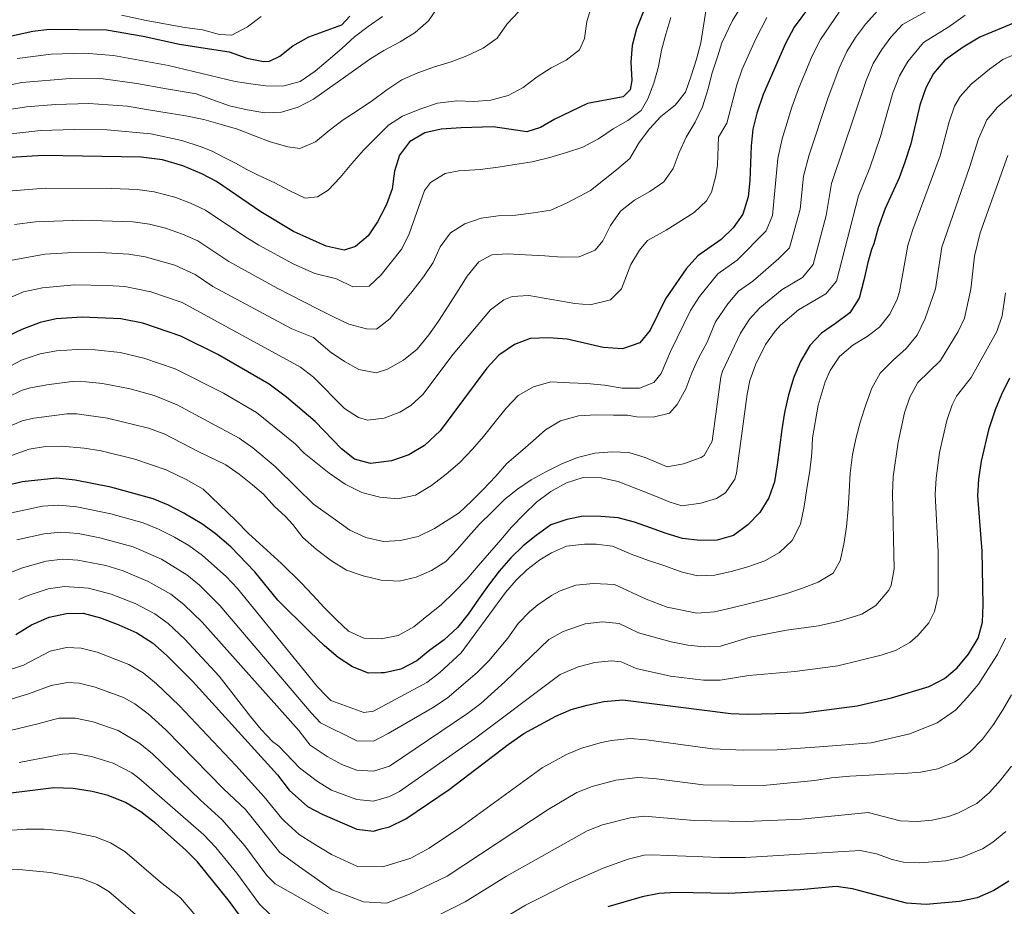
# Model space of a CAD drawing. Units: metres. Extents: x 610039 to 613464, y 4780217 to 4782586.
# Drawn here: x 612473 to 612771, y 4781853 to 4782121 of the extents above; entities that cross this region are included whole.
import ezdxf

# ---------------------------------------------------------------- set-up
doc = ezdxf.new("R2010")
doc.units = ezdxf.units.M
doc.header["$MEASUREMENT"] = 0
doc.layers.add('Curva de nivel directora', color=30, linetype='Continuous', lineweight=30)
doc.layers.add('Curva de nivel intermedia', color=30, linetype='Continuous', lineweight=0)

msp = doc.modelspace()

# ---------------------------------------------------------------- linework, layer by layer
at = {"layer": 'Curva de nivel directora', "color": 30, "linetype": 'Continuous', "lineweight": 30, "flags": 128}
for points, elevation in [([(612664.66, 4782131.22), (612659.56, 4782118.26), (612658.16, 4782113.15), (612657.77, 4782108.17), (612658.13, 4782102.68), (612657.64, 4782099.81), (612655.5, 4782097.74), (612644.7, 4782095.73), (612634.88, 4782091.01), (612630.56, 4782088.49), (612626.43, 4782087.15), (612616.25, 4782088.66), (612606.55, 4782088.36), (612600.51, 4782087.99), (612595.63, 4782086.84), (612590.95, 4782084.13), (612587.96, 4782080.08), (612586.45, 4782075.31), (612585.75, 4782069.96), (612584.08, 4782065.25), (612582.46, 4782062.1), (612581.36, 4782059.94), (612578.51, 4782055.81), (612574.69, 4782052.58), (612571.29, 4782051.4), (612565.8, 4782052.69), (612555.93, 4782057.11), (612546.07, 4782063.03), (612532.76, 4782072.17), (612528.34, 4782074.5), (612522.6, 4782076.92), (612516.43, 4782078.66), (612510.03, 4782079.48), (612480.37, 4782079.98), (612468.92, 4782079.29)], 425), ([(612716.96, 4782132.06), (612707.08, 4782118.73), (612704.45, 4782113.79), (612697.76, 4782098.4), (612695.82, 4782092.81), (612694.62, 4782087.96), (612694.1, 4782082.93), (612693.75, 4782072.47), (612693.24, 4782067.5), (612691.58, 4782062.29), (612688.69, 4782058.2), (612685.11, 4782054.66), (612677.99, 4782049.72), (612674.53, 4782045.76), (612668.25, 4782036.71)], 450), ([(612456.59, 4782112.95), (612477.26, 4782117.57), (612482.27, 4782118.1), (612499.58, 4782117.89), (612510.57, 4782115.99), (612521.54, 4782113.64), (612527.98, 4782112.61), (612536.53, 4782111.31), (612541.92, 4782109.4), (612546.89, 4782108.33), (612548.71, 4782108.43), (612551.85, 4782109.99), (612555.76, 4782113.11), (612560.64, 4782115.82), (612570.54, 4782119.46), (612572.96, 4782122.06)], 400), ([(612773.34, 4782119.91), (612763.11, 4782115.67), (612758.12, 4782112.69), (612752.6, 4782108.79), (612749.21, 4782104.79), (612746.83, 4782100.4), (612745.03, 4782095.23), (612742.37, 4782083.52), (612740.51, 4782077.99), (612738.76, 4782073.31), (612734.61, 4782064.01), (612732.48, 4782058.18), (612731.19, 4782053.35), (612730.44, 4782051.66), (612729.32, 4782047.74), (612728.17, 4782042.35), (612726.77, 4782036.95), (612723.91, 4782032.54), (612719.57, 4782029.33), (612715.34, 4782026.35), (612711.82, 4782022.63), (612709.02, 4782017.86), (612707.04, 4782013.1), (612705.41, 4782007.83), (612704.19, 4782002.49)], 475), ([(612668.25, 4782036.71), (612663.66, 4782027.32), (612660.5, 4782023.45), (612655.33, 4782021.63), (612649.45, 4782022.11), (612638.61, 4782024.59), (612632.93, 4782025), (612627.38, 4782024.81), (612622.71, 4782022.99), (612617.97, 4782019.74), (612614.38, 4782015.81), (612600.28, 4781996.92), (612595.56, 4781992.52), (612590.81, 4781989.72), (612585.6, 4781987.82), (612582.46, 4781987.44), (612579.26, 4781987.06), (612574.4, 4781988.36), (612570.5, 4781991.49), (612562.51, 4781999.7), (612553.9, 4782007.06), (612548.67, 4782011.03), (612533.17, 4782019.91), (612521.93, 4782025.45), (612510.47, 4782029.39), (612503.85, 4782030.67), (612492.21, 4782031.19), (612484.36, 4782030.68), (612479.47, 4782029.64), (612474.01, 4782027.55), (612469.5, 4782025.4)], 450), ([(612472.15, 4781935.45), (612476.89, 4781938.37), (612482.22, 4781940.72), (612487.45, 4781941.82), (612492.45, 4781941.86), (612497.75, 4781940.49), (612503.22, 4781938.4), (612508.73, 4781935.97), (612513.44, 4781932.96), (612517.83, 4781929.03), (612525.46, 4781921.39), (612551.17, 4781893.16), (612554.64, 4781888.52), (612560.19, 4781883.56), (612564.64, 4781881.28), (612575.12, 4781876.74), (612580.15, 4781876.16), (612582.46, 4781876.79), (612584.97, 4781877.47), (612589.92, 4781879.79), (612602.95, 4781888.72), (612620.77, 4781902.32), (612625.46, 4781905.54), (612635.21, 4781910.8), (612639.8, 4781912.85), (612644.62, 4781914.16), (612649.64, 4781915.25), (612655.42, 4781915.73), (612688.01, 4781911.64), (612693, 4781911.42), (612709.94, 4781911.8), (612726.17, 4781913.92), (612736.46, 4781916.34), (612747.84, 4781919.76), (612752.48, 4781922.16), (612756.31, 4781925.37), (612759.75, 4781929.55), (612762.61, 4781934.38), (612763.99, 4781939.19), (612764.18, 4781944.42), (612763.81, 4781960.66), (612762.59, 4781977.31), (612762.8, 4781982.31), (612763.66, 4781987.8), (612765.96, 4781997.67), (612767.87, 4782003.38), (612769.77, 4782008), (612772.25, 4782012.87)], 500), ([(612704.19, 4782002.49), (612703.38, 4781997.34), (612702.63, 4781991.9), (612701.94, 4781986.69), (612701.13, 4781981.54), (612699.44, 4781976.67), (612696.75, 4781972.26), (612693.17, 4781968.53), (612688.78, 4781965.32), (612683.89, 4781963.97), (612678.69, 4781963.79), (612673.42, 4781964.43), (612668.44, 4781965.94), (612663.74, 4781967.69), (612658.87, 4781969.38), (612653.95, 4781970.66), (612648.74, 4781971.12), (612643.43, 4781971.17), (612638.48, 4781970.18), (612633.65, 4781968.54), (612629.19, 4781965.38), (612625.32, 4781962.18), (612621.62, 4781958.57), (612618.05, 4781954.61), (612614.83, 4781950.36), (612611.85, 4781946.12), (612608.75, 4781941.64), (612605.47, 4781937.57), (612601.43, 4781933.9), (612597.15, 4781930.69), (612593.16, 4781927.48), (612588.4, 4781924.97), (612583.45, 4781923.91), (612582.46, 4781923.89), (612578.66, 4781923.79), (612573.79, 4781925.66), (612569.49, 4781928.53), (612565.29, 4781932.04), (612560.92, 4781936.3), (612551.28, 4781945.82), (612544.35, 4781954.39), (612537.07, 4781961.92), (612532.37, 4781965.94), (612528.31, 4781968.86), (612522.86, 4781972.11), (612518.24, 4781974.51), (612513.61, 4781976.41), (612500.89, 4781979.89), (612490.06, 4781982), (612484.56, 4781982.63), (612474.11, 4781981.55), (612469.11, 4781980.34)], 475), ([(612543.53, 4781845.51), (612536.65, 4781854.94), (612526.96, 4781866.88), (612523.38, 4781870.48), (612514.38, 4781878.47), (612509.9, 4781881.99), (612505.31, 4781884.76), (612500.06, 4781886.88), (612495.21, 4781888.09), (612489.5, 4781889.04), (612483.65, 4781889.15), (612462.52, 4781886.55)], 525), ([(612771.91, 4781861), (612767.38, 4781858.17), (612762.32, 4781856.02), (612757.04, 4781854.88), (612746.94, 4781853.99), (612741.02, 4781854.4), (612724.7, 4781858.71), (612719.77, 4781859.37), (612708.91, 4781858.41), (612687.32, 4781857.26), (612671.33, 4781857.65), (612666.34, 4781857.29), (612661.27, 4781856.35), (612650.86, 4781853.24)], 525)]:
    msp.add_lwpolyline(points, dxfattribs=dict(at, elevation=elevation))
at = {"layer": 'Curva de nivel intermedia', "color": 30, "linetype": 'Continuous', "lineweight": 0, "flags": 128}
for points, elevation in [([(612695.09, 4782131.53), (612688.54, 4782120.76), (612685.25, 4782114.01), (612684.07, 4782110.1), (612682.38, 4782104.93), (612681.05, 4782099.84), (612679.47, 4782094.73), (612677.2, 4782090.09), (612674.51, 4782085.5), (612672.41, 4782080.92), (612670.6, 4782076.1), (612667.73, 4782072.04), (612663.56, 4782069.12), (612658.92, 4782066.49), (612654.64, 4782063.17), (612651.71, 4782058.92), (612649.32, 4782054.28), (612647.08, 4782051.39), (612642.19, 4782049.46), (612637, 4782049.33), (612631.85, 4782049.68), (612626.01, 4782050.07), (612620.57, 4782050.35), (612615.84, 4782050), (612611.9, 4782047.96), (612608.39, 4782043.6), (612605.64, 4782039.3), (612602.66, 4782034.59), (612599.74, 4782029.99), (612596.87, 4782025.87), (612593.3, 4782021.61), (612589.14, 4782018.23), (612584.32, 4782015.54), (612580.89, 4782014.45), (612575.74, 4782015.43), (612571.33, 4782017.89), (612567.02, 4782020.81), (612562.01, 4782025.07), (612555.5, 4782027.7), (612531.58, 4782040.48), (612526.26, 4782044.14), (612520.11, 4782046.89)], 440), ([(612646.1, 4782125.7), (612644.53, 4782120.48), (612643.78, 4782115.33), (612642.3, 4782111.92), (612638.25, 4782108.77), (612633.78, 4782106.44), (612629.55, 4782103.76), (612625.33, 4782100.55), (612620.8, 4782098.15), (612615.56, 4782096.69), (612610.43, 4782096.33), (612605.28, 4782096.5), (612599.45, 4782095.84), (612594.16, 4782093.96), (612588.93, 4782091.85), (612584.7, 4782089.17), (612581.06, 4782085.5), (612577.14, 4782081.65), (612573.57, 4782077.64), (612570.06, 4782073.33), (612566.49, 4782069.54), (612563.18, 4782067.51), (612559.51, 4782067.18), (612554.63, 4782069.45), (612550.34, 4782071.75), (612545.33, 4782074.11), (612541.88, 4782075.78), (612538.44, 4782077.73), (612535, 4782079.4), (612531.41, 4782081.34), (612528.12, 4782082.59), (612522.32, 4782084.52), (612512.89, 4782086.5), (612499.76, 4782087.75), (612489.75, 4782087.86), (612479.75, 4782087.5)], 420), ([(612599.52, 4782124.78), (612596.77, 4782120.6), (612592.66, 4782117.1), (612588.14, 4782114.3), (612583.27, 4782111.72), (612578.98, 4782109.04), (612574.75, 4782106.07), (612570.3, 4782102.8), (612566.18, 4782099.88), (612562.02, 4782096.97), (612557.37, 4782094.63), (612552.37, 4782093.05), (612547.29, 4782092.87), (612541.96, 4782093.74), (612536.63, 4782095.01), (612531.58, 4782096.82), (612526.59, 4782098.62), (612517.69, 4782100.09), (612508.69, 4782101.69), (612498.54, 4782103.13), (612488.52, 4782103.27), (612474.01, 4782101.99), (612459.28, 4782099.06)], 410), ([(612623.98, 4782123.48), (612620.52, 4782119.69), (612617.42, 4782115.39), (612613.19, 4782112.36), (612608.26, 4782110.07), (612603.55, 4782108.26), (612598.54, 4782106.74), (612593.48, 4782104.98), (612588.66, 4782102.87), (612584.14, 4782099.78), (612579.86, 4782096.63), (612575.46, 4782093.71), (612571, 4782090.79), (612566.77, 4782087.58), (612562.61, 4782084.09), (612557.85, 4782082.1), (612554.22, 4782082.64), (612548.94, 4782084.09), (612544.19, 4782085.95), (612539.08, 4782087.93), (612533.86, 4782089.45), (612528.88, 4782090.84), (612523.49, 4782092), (612518.45, 4782092.81), (612511.57, 4782093.85), (612511.05, 4782094.02), (612505.85, 4782094.85), (612494.15, 4782095.65), (612484.12, 4782095.36), (612475.42, 4782094.67), (612465.54, 4782093.17)], 415), ([(612469.5, 4782007.03), (612474.05, 4782009.15), (612476.59, 4782009.94), (612481.51, 4782010.84), (612489.15, 4782011.77), (612493.34, 4782011.72), (612498.33, 4782011.2), (612506.64, 4782009.59), (612513.92, 4782007.6), (612520.89, 4782004.77), (612539.6, 4781994.69), (612543.67, 4781991.78), (612550.45, 4781986.19), (612557.13, 4781979.66), (612561.98, 4781974.75), (612568.64, 4781970.05), (612572.94, 4781966.95), (612577.82, 4781964.73), (612583.15, 4781963.51), (612588.23, 4781963.81), (612593.59, 4781965.05), (612598.58, 4781967.45), (612606, 4781972.16), (612609.69, 4781975.65), (612613.27, 4781979.2), (612617.02, 4781983.28), (612620.42, 4781987.06), (612624.46, 4781990.62), (612628.33, 4781993.88), (612632.09, 4781997.2), (612636.55, 4781999.94), (612642.02, 4782001.41), (612647.28, 4782001.71), (612652.53, 4782001.66), (612656.8, 4782001.6), (612659.49, 4782001.17), (612664.58, 4782001), (612669.47, 4782002.29), (612671.83, 4782004.83), (612674.4, 4782009.59), (612676.21, 4782014.41), (612678.26, 4782018.81), (612680.82, 4782023.69), (612683.36, 4782029.82), (612687.13, 4782035.26), (612690.31, 4782039.11), (612694.61, 4782042.11), (612702.46, 4782048.91), (612705.73, 4782052.17), (612708.94, 4782063.77), (612709.96, 4782073.73), (612711.68, 4782080.17), (612717.24, 4782097.17), (612720.68, 4782106.37), (612722.98, 4782111.39), (612725.63, 4782115.63), (612728.65, 4782119.62), (612733.29, 4782124.78)], 460), ([(612582.88, 4782121.98), (612578.53, 4782118.89), (612574.43, 4782115.86), (612570.56, 4782112.3), (612566.4, 4782108.74), (612562.52, 4782105.42), (612558.01, 4782102.33), (612552.77, 4782100.92), (612547.62, 4782101.03), (612543.76, 4782101.56), (612538.38, 4782102.31), (612518.28, 4782107.14), (612501.67, 4782110.21), (612492.91, 4782110.93), (612482.87, 4782110.59), (612472.59, 4782109.26)], 405), ([(612680.58, 4782124.25), (612678.9, 4782114), (612677.61, 4782109.08), (612675.98, 4782104.09), (612674.35, 4782099.11), (612671.19, 4782095.15), (612666.85, 4782091.77), (612663.45, 4782088.04), (612660.29, 4782083.97), (612657.49, 4782079.15), (612653.5, 4782075.65), (612645.58, 4782069.42), (612638.61, 4782065.71), (612633.62, 4782063.54), (612628.43, 4782062.71), (612623.06, 4782062), (612617.75, 4782061.76), (612612.62, 4782061.11), (612607.73, 4782059.36), (612603.39, 4782056.62), (612600.29, 4782052.43), (612598.18, 4782047.73), (612595.2, 4782043.37), (612591.75, 4782038.94), (612588.3, 4782034.75), (612585.02, 4782030.68), (612581.03, 4782027.65), (612577.99, 4782027.67), (612572.66, 4782029.12), (612568.08, 4782031.28), (612563.61, 4782033.56), (612554.78, 4782038.11), (612551.25, 4782039.88), (612536.41, 4782048), (612527.06, 4782054.24), (612522.51, 4782056.3), (612517.36, 4782058.03), (612512.49, 4782059.25), (612507.56, 4782059.96), (612491.96, 4782060.52), (612478.12, 4782060)], 435), ([(612504.1, 4782122.37), (612511.48, 4782120.71), (612523.13, 4782118.64), (612528.46, 4782117.95), (612533.61, 4782116.49), (612537.36, 4782116.31), (612542.11, 4782118.82), (612546.22, 4782121.91)], 395), ([(612552.39, 4781956.87), (612558.31, 4781951.05), (612561.86, 4781947.3), (612565.24, 4781943.6), (612568.91, 4781939.85), (612572.63, 4781936.45), (612577.21, 4781934.4), (612582.42, 4781934.18), (612587.6, 4781935.18), (612592.3, 4781937.81), (612596.23, 4781940.95), (612600.51, 4781944.4), (612604.5, 4781948.19), (612608.3, 4781952.15), (612611.75, 4781956.22), (612615.15, 4781960.06), (612618.55, 4781964.02), (612621.77, 4781967.86), (612625.64, 4781971.82), (612629.33, 4781975.43), (612633.67, 4781978.64), (612638.37, 4781981.21), (612643.43, 4781982.85), (612648.81, 4781982.69), (612653.96, 4781981.64), (612664.74, 4781977.41), (612669.39, 4781975.46), (612673.24, 4781974.26), (612678.94, 4781975.06), (612683.68, 4781976.51), (612686.37, 4781978.17), (612689.24, 4781982.37), (612689.67, 4781984.13), (612692.95, 4782008), (612693.75, 4782012.12), (612695.47, 4782016.81), (612698.47, 4782022.94), (612701.34, 4782027.03), (612702.99, 4782028.85), (612708.46, 4782033.39), (612716.63, 4782038.26), (612719.89, 4782042.05), (612726.51, 4782067.79), (612729.93, 4782076.24), (612733.19, 4782085.69), (612736.91, 4782098.94), (612738.88, 4782104.06), (612741.42, 4782108.36), (612746.18, 4782114.14), (612753.81, 4782118.83), (612758.77, 4782122.35)], 470), ([(612559.19, 4781990.23), (612566.74, 4781984.19), (612571.57, 4781980.8), (612576.57, 4781978.35), (612582.02, 4781976.9), (612587.46, 4781976.39), (612592.76, 4781977.51), (612597.63, 4781980.43), (612602.09, 4781983.88), (612606.19, 4781987.37), (612609.99, 4781991.34), (612613.33, 4781995.23), (612616.9, 4781999.6), (612620.18, 4782003.79), (612623.81, 4782007.58), (612628.39, 4782010.15), (612633.63, 4782011.67), (612639.24, 4782011.45), (612644.56, 4782011.23), (612649.82, 4782010.71), (612655.21, 4782009.84), (612660.41, 4782009.79), (612664.71, 4782011.48), (612666.95, 4782014.26), (612669.75, 4782020.85), (612675.81, 4782033.27), (612678.51, 4782037.46), (612684.06, 4782044.33), (612689.94, 4782048.45), (612698.65, 4782057.23), (612700.56, 4782061.87), (612702.2, 4782079.15), (612703.45, 4782085.03), (612706.38, 4782094.59), (612708.44, 4782100.1), (612712.57, 4782110.08), (612715.03, 4782115.06), (612720.72, 4782123.26)], 455), ([(612748.53, 4782124.33), (612739.77, 4782119.49), (612736.31, 4782115.7), (612733.54, 4782111.98), (612730.93, 4782107.73), (612728.8, 4782102.65), (612718.41, 4782071.58), (612716.79, 4782061.9), (612712.81, 4782047.11), (612709.64, 4782043.24), (612703.52, 4782039.59), (612696.74, 4782034.06), (612693.63, 4782030.57), (612690.92, 4782026.38), (612685.44, 4782014.95), (612684.95, 4782013.11), (612682.36, 4781993.84), (612679.9, 4781989.49), (612679, 4781988.85), (612673.67, 4781986.95), (612668.76, 4781986.1), (612662.12, 4781988.88), (612657.25, 4781990.34), (612652.17, 4781990.57), (612646.92, 4781990.21), (612641.73, 4781988.86), (612636.97, 4781986.93), (612632.15, 4781984.53), (612627.74, 4781982.14), (612623.63, 4781979.28), (612619.64, 4781976.25), (612615.95, 4781972.47), (612612.08, 4781968.79), (612608.8, 4781965.01), (612605.46, 4781961.23), (612602, 4781957.51)], 465), ([(612698.89, 4782121.66), (612695.49, 4782115.23), (612691.46, 4782106.08), (612689.84, 4782101.35), (612686.75, 4782089.8), (612684.22, 4782085.49), (612683.94, 4782077.12), (612683.51, 4782073.83), (612682.2, 4782068.98), (612680.66, 4782066.33), (612676.95, 4782062.82), (612668.5, 4782057.47), (612662.87, 4782054.34), (612660.42, 4782051.41), (612657.85, 4782047.1), (612654.94, 4782039.74), (612651.65, 4782036.49), (612645.57, 4782034.97), (612640.87, 4782035.36), (612627.01, 4782037.77), (612622.01, 4782037.45), (612619.46, 4782036.49), (612615.46, 4782033.46), (612604.17, 4782020.06), (612595.06, 4782007.93), (612591.38, 4782004.54), (612588.08, 4782002.59), (612583.31, 4782000.74), (612578.34, 4782000.16), (612575.64, 4782000.99), (612571.34, 4782003.71), (612562, 4782013.09), (612558.06, 4782016.16), (612522.37, 4782035.65), (612512.9, 4782038.9), (612505.08, 4782040.43), (612499.84, 4782040.82), (612489.85, 4782040.95)], 445), ([(612669.91, 4782121.61), (612668.33, 4782116.63), (612667.11, 4782111.76), (612666.12, 4782106.84), (612664.72, 4782101.8), (612662.97, 4782097.11), (612660.97, 4782093.57), (612656.86, 4782090.6), (612652.46, 4782088.09), (612648, 4782085.06), (612643.3, 4782082.49), (612638.41, 4782080.9), (612633.35, 4782079.44), (612628.05, 4782078.14), (612622.8, 4782077.32), (612617.73, 4782076.5), (612612.36, 4782075.78), (612605.88, 4782075.35), (612601.71, 4782074.61), (612597.31, 4782071.9), (612595.5, 4782069.45), (612590.86, 4782056.41), (612588.65, 4782051.83), (612582.47, 4782044.04), (612578.85, 4782040.56), (612573.85, 4782040.36), (612568.99, 4782042.75), (612562.37, 4782044.36), (612555.83, 4782047.35), (612545.54, 4782052.98), (612541.24, 4782055.52), (612529.39, 4782063.51), (612524.88, 4782065.67), (612520.18, 4782067.42), (612513.91, 4782069.06)], 430), ([(612779, 4782112.75), (612770.11, 4782108.97), (612766.02, 4782106.08), (612760.55, 4782101.58), (612757.22, 4782097.8), (612755.54, 4782094.85), (612753.87, 4782090.15), (612751.21, 4782079.93), (612742.88, 4782057.63), (612741.44, 4782052.84), (612738.89, 4782038.84), (612738.21, 4782036.69), (612735.99, 4782032.1), (612732.84, 4782028.22), (612729.14, 4782025.36), (612724.85, 4782022.73), (612720.74, 4782019.32), (612718.02, 4782015.13), (612716.44, 4782011.68), (612714.33, 4782004.69), (612712.63, 4781994.84), (612712.47, 4781990.2), (612711.84, 4781984.82)], 480), ([(612777.82, 4782102.6), (612768.48, 4782094.64), (612765.23, 4782090.8), (612762.72, 4782085.07), (612760.06, 4782076.35)], 485), ([(612479.75, 4782087.5), (612466.91, 4782086.13)], 420), ([(612771.57, 4782079.99), (612763.23, 4782056.67), (612761.51, 4782049.6), (612760.43, 4782039.65), (612758.49, 4782030.9), (612756.63, 4782026.86), (612751.3, 4782018.11), (612744.42, 4782011.47), (612742, 4782007.05), (612740.41, 4782002.31), (612738.48, 4781993.51), (612737.03, 4781983.02), (612736.8, 4781978.04), (612737.28, 4781955.28), (612736.35, 4781950.35), (612735.72, 4781948.86), (612731.72, 4781944.18), (612727.49, 4781941.58)], 490), ([(612760.06, 4782076.35), (612751.69, 4782052.34), (612749.81, 4782039.74), (612746.61, 4782030.78), (612744.22, 4782025.84), (612740.88, 4782021.77), (612736.96, 4782018.21), (612733.03, 4782014.37), (612730.58, 4782009.78), (612728.83, 4782005.02), (612727.14, 4781999.8), (612725.8, 4781994.88), (612724.7, 4781989.73), (612724.01, 4781984.17), (612723.73, 4781978.56), (612723.39, 4781973.35), (612722.93, 4781967.97), (612722.12, 4781962.7), (612721.02, 4781957.67), (612718.84, 4781954.02), (612714.38, 4781951.21), (612709.67, 4781949.46), (612704.61, 4781947.7), (612699.14, 4781946.23), (612693.67, 4781944.82), (612688.31, 4781943.52), (612683.01, 4781942.29), (612677.7, 4781941.87), (612668.79, 4781943.74), (612662.42, 4781946.11), (612652.88, 4781950.53), (612646.54, 4781950.85), (612641.2, 4781950.38), (612636.51, 4781948.65), (612633.89, 4781947.24), (612629.75, 4781944.45), (612627.27, 4781942.37), (612623.81, 4781938.78), (612620.64, 4781934.39), (612614.94, 4781927.49), (612611.41, 4781923.95), (612602.36, 4781916.3), (612597.94, 4781913.29), (612584.57, 4781905.58), (612580.13, 4781903.27), (612575.13, 4781903.39), (612564.13, 4781908.77), (612561.29, 4781911.86), (612533.74, 4781944.25), (612527.62, 4781950.33), (612523.74, 4781953.49), (612516.13, 4781958.18), (612507.59, 4781961.93), (612497.51, 4781964.68), (612491.01, 4781965.95), (612485.71, 4781966.31), (612480.75, 4781965.88), (612472.46, 4781963.99)], 485), ([(612513.91, 4782069.06), (612508.79, 4782069.72), (612501.17, 4782070.07), (612481, 4782070.11), (612471.03, 4782069.36)], 430), ([(612478.12, 4782060), (612471.75, 4782059.2)], 435), ([(612520.11, 4782046.89), (612511.25, 4782049.42), (612506.32, 4782050.19), (612497.77, 4782050.75), (612487.76, 4782050.68), (612480.95, 4782050.25), (612471.1, 4782048.47)], 440), ([(612489.85, 4782040.95), (612480.19, 4782040.09), (612474.48, 4782038.84), (612469.87, 4782036.9)], 445), ([(612473.09, 4781946), (612475.86, 4781947.25), (612481.93, 4781949.25), (612486.87, 4781949.98), (612494.14, 4781949.47), (612500.92, 4781947.67), (612508.16, 4781944.77), (612514.12, 4781941.69), (612518.17, 4781938.75), (612523.13, 4781934.1), (612533.53, 4781922.91), (612542.95, 4781910.7), (612546.2, 4781906.78), (612549.69, 4781903.21), (612551.57, 4781901.72), (612557.8, 4781895.27), (612563.18, 4781891.08), (612567.43, 4781888.5), (612575.12, 4781885.63), (612580.15, 4781885.2), (612584.97, 4781886.55), (612587.96, 4781888.1), (612610.57, 4781903.99), (612636.45, 4781923.38), (612641.92, 4781925.66), (612646.94, 4781926.98), (612651.95, 4781927.49), (612654.88, 4781927.25), (612659.44, 4781925.19), (612669.79, 4781922.93), (612679.76, 4781921.71), (612684.72, 4781921.71), (612693.4, 4781923.05), (612707.35, 4781924.3), (612720.33, 4781925.99), (612733.37, 4781929.26), (612737.66, 4781930.67), (612741.99, 4781933.08), (612744.44, 4781935.16), (612747.8, 4781938.96), (612749.48, 4781942.36), (612750.57, 4781947.28), (612750.55, 4781960.39), (612749.69, 4781977.68), (612749.93, 4781982.66), (612751.02, 4781990.38), (612753.19, 4781999.99), (612754.78, 4782004.73), (612756.14, 4782007.43), (612760.54, 4782013.05), (612768.28, 4782026.93), (612769.85, 4782031.67), (612770.87, 4782038.6)], 495), ([(612465.19, 4782013.68), (612474.03, 4782018.35), (612479.49, 4782020.17), (612484.4, 4782021.07), (612490.68, 4782021.48), (612496.09, 4782021.35), (612503.67, 4782020.56), (612510.81, 4782018.89), (612520.26, 4782015.64), (612534.84, 4782008.24), (612544.78, 4782002.41), (612556.48, 4781992.95), (612559.19, 4781990.23)], 455), ([(612602, 4781957.51), (612597.65, 4781954.77), (612593, 4781952.72), (612587.88, 4781951.55), (612582.44, 4781951.89), (612576.99, 4781953.16), (612572.01, 4781954.85), (612567.41, 4781957.66), (612562.93, 4781961.1), (612558.79, 4781964.73), (612555.74, 4781968.63), (612553.43, 4781971.17), (612550.26, 4781974.12), (612546.94, 4781977.78), (612543.62, 4781980.59), (612539.59, 4781983.82), (612535.57, 4781986.62), (612527.38, 4781990.61), (612516.94, 4781996.02), (612512.25, 4781997.76), (612499.83, 4782000.74), (612490.58, 4782002.05), (612487.62, 4782002.05), (612477.56, 4782000.79), (612474.07, 4781999.95), (612469.48, 4781997.94)], 465), ([(612469.4, 4781988.96), (612476.15, 4781991.37), (612481.1, 4781992.2), (612486.09, 4781992.34), (612492.81, 4781991.73), (612497.92, 4781990.85), (612508.08, 4781988.39), (612517.53, 4781985.11), (612523.63, 4781982.28), (612528.68, 4781979.3), (612538.62, 4781969.84), (612542.41, 4781965.92), (612552.39, 4781956.87)], 470), ([(612711.84, 4781984.82), (612710.97, 4781979.55), (612710.16, 4781974.11), (612709.01, 4781968.72), (612706.5, 4781963.84), (612702.63, 4781960.23), (612698.22, 4781957.72), (612693.1, 4781955.84), (612688.1, 4781954.49), (612683.2, 4781953.38), (612677.95, 4781953.2), (612673.03, 4781954.42), (612668.1, 4781956.23), (612663.17, 4781957.8), (612657.89, 4781959.72), (612652.27, 4781962.12), (612647.31, 4781962.72), (612643.84, 4781962.77), (612638.41, 4781962.08), (612633.81, 4781960.14), (612630.35, 4781958.04), (612626.41, 4781954.99), (612623.24, 4781951.9), (612620.01, 4781948.1), (612606.57, 4781929.89), (612600.17, 4781924.01), (612596.23, 4781920.96), (612580.14, 4781912.31), (612577.16, 4781911.96), (612567.29, 4781915.52), (612565.83, 4781916.97), (612563.27, 4781919.68), (612539.05, 4781949.32), (612535.65, 4781952.98), (612528.51, 4781959.35), (612524.39, 4781962.28), (612520.03, 4781964.88), (612515.24, 4781967.29), (612510.6, 4781969.17), (612500.81, 4781971.91), (612490.54, 4781973.97), (612485.14, 4781974.47), (612480.17, 4781974.17), (612470.83, 4781972.22)], 480), ([(612727.49, 4781941.58), (612720.66, 4781939.52), (612714.49, 4781938.07), (612704.75, 4781936.8), (612693.79, 4781934.68), (612684.86, 4781931.96), (612679.96, 4781931.74), (612674.97, 4781932.22), (612669.95, 4781933.21), (612660.09, 4781935.98), (612654.25, 4781938.79), (612649.25, 4781939.28), (612643.98, 4781938.66), (612637.41, 4781936.41), (612633.1, 4781933.91), (612619.78, 4781921.19), (612612.48, 4781914.67), (612608.5, 4781911.64), (612584.92, 4781895.77), (612580.12, 4781894.23), (612575.13, 4781894.51), (612570.57, 4781896.25), (612566.17, 4781898.6), (612560.96, 4781902.02), (612557.57, 4781906.47), (612528.44, 4781939.17), (612522.89, 4781944.54), (612518.94, 4781947.61), (612512.15, 4781951.49), (612504.58, 4781954.69), (612499.3, 4781956.26), (612490.86, 4781957.89), (612486.29, 4781958.15), (612481.34, 4781957.61), (612474.16, 4781955.62), (612469.54, 4781953.75)], 490), ([(612461.84, 4781922.1), (612474.45, 4781926.19), (612482.5, 4781930.41), (612487.47, 4781931.5), (612491.86, 4781931.3), (612496.68, 4781930.12), (612506.25, 4781926.37), (612510.57, 4781923.88), (612514.67, 4781920.56), (612521.43, 4781914.06), (612538.61, 4781895.9), (612547.17, 4781886.51), (612552.42, 4781879.92), (612553.23, 4781879.1), (612557.68, 4781875.13), (612561.86, 4781872.47), (612567.45, 4781869.05), (612575.32, 4781865.41), (612582.91, 4781865.39), (612591.41, 4781867.95), (612596.98, 4781870.94), (612606.71, 4781877.49), (612630.99, 4781895.2), (612638.34, 4781899.29), (612642.96, 4781901.18), (612648.91, 4781902.84), (612651.97, 4781903.47), (612657.6, 4781904.04), (612662.56, 4781903.68), (612682.42, 4781901), (612691.86, 4781900.59), (612701.86, 4781900.7), (612714.72, 4781901.61), (612730.36, 4781902.74), (612742.01, 4781905.46), (612750.26, 4781908.84), (612755.82, 4781912.65), (612759.28, 4781916.43), (612762.73, 4781920.44), (612765.6, 4781924.92), (612768.46, 4781929.4), (612770.85, 4781934.33)], 505), ([(612504.67, 4781916.41), (612496.11, 4781919.59), (612491.27, 4781920.73), (612487.78, 4781920.97), (612482.79, 4781920.09), (612476.32, 4781917.68), (612466.76, 4781914.75)], 510), ([(612772.74, 4781917.28), (612770.11, 4781912.69), (612767.24, 4781908.33), (612763.91, 4781903.85), (612759.99, 4781899.82), (612755.59, 4781897.08), (612750.47, 4781894.91), (612745.23, 4781893.91), (612740.09, 4781893.5), (612734.72, 4781893.31), (612729.7, 4781893.01), (612723.86, 4781892.71), (612718.38, 4781892.17), (612713.25, 4781891.4), (612697.73, 4781889.92), (612679.66, 4781890.14), (612664.75, 4781892.04), (612659.79, 4781892.35), (612653.23, 4781891.46), (612646.12, 4781889.59), (612641.47, 4781887.78), (612632.81, 4781882.69), (612602.34, 4781862.55), (612590.96, 4781857.14), (612584.1, 4781854.37), (612577.09, 4781854.75), (612567.7, 4781858.37), (612557.82, 4781865.33), (612551.83, 4781869.68), (612541.49, 4781882.65), (612534.87, 4781888.85), (612517.4, 4781906.73), (612512.12, 4781911.52), (612508.09, 4781914.53), (612504.67, 4781916.41)], 510), ([(612466.99, 4781905.66), (612478.83, 4781908.51), (612485.17, 4781910.22), (612490.17, 4781910.25), (612495.54, 4781909.07), (612503.1, 4781906.48), (612509.6, 4781902.54), (612513.37, 4781899.41), (612527.8, 4781885.55), (612534.49, 4781879.55), (612541.24, 4781871.7), (612547.97, 4781862.71), (612550.42, 4781860.26), (612571.3, 4781848.44)], 515), ([(612549.01, 4781850.83), (612545.75, 4781854.11), (612538.86, 4781863.49), (612532.5, 4781871.21), (612528.94, 4781875.01), (612509.34, 4781892.08), (612507.15, 4781893.71), (612501.56, 4781896.59), (612494.98, 4781898.69), (612490.09, 4781899.6), (612486.3, 4781899.33), (612473.2, 4781896.8)], 520), ([(612589.57, 4781845.71), (612607.79, 4781854.8), (612620.26, 4781862.52), (612644.6, 4781876.26), (612649.25, 4781878.05), (612657.58, 4781880.17), (612661.97, 4781880.66), (612676.91, 4781879.3), (612692.59, 4781879.08), (612709.33, 4781879.77), (612729.41, 4781881.76), (612739.07, 4781879.19), (612744.19, 4781879.02), (612748.81, 4781879.46), (612753.67, 4781880.57), (612756.53, 4781881.52), (612762.28, 4781884.51), (612766.07, 4781887.79), (612769.41, 4781891.51), (612772.68, 4781895.71)], 515), ([(612391.21, 4781852.05), (612395.98, 4781853.54), (612400.88, 4781855.52), (612416, 4781861.96), (612424.14, 4781865.43), (612460.33, 4781875.07), (612465.29, 4781876.04), (612475.27, 4781876.75), (612480.68, 4781876.71), (612487.62, 4781876.09), (612496.07, 4781874.36), (612500.77, 4781872.58), (612505.07, 4781869.94), (612515.85, 4781860.73), (612521.91, 4781856.01), (612530.57, 4781845.83)], 530), ([(612770.96, 4781875.99), (612767.1, 4781872.76), (612764, 4781870.78), (612757.8, 4781868.24), (612752.93, 4781867.17), (612745.08, 4781866.57), (612740.11, 4781866.79), (612736.71, 4781867.53), (612731.93, 4781869.27), (612727.05, 4781870.24), (612692.45, 4781868.21), (612684.66, 4781868.16), (612664.16, 4781868.98), (612661.87, 4781868.84), (612656.98, 4781867.65), (612649.44, 4781865), (612639.41, 4781860.53), (612626.03, 4781853.78), (612613.75, 4781846.47)], 520), ([(612508.33, 4781850.98), (612500.24, 4781857.88), (612496.75, 4781860.04), (612492.08, 4781861.84), (612482.66, 4781863.63), (612473.12, 4781864.6), (612468.09, 4781864.66), (612463.08, 4781864.35), (612458.13, 4781863.59), (612423.81, 4781856.37), (612418.05, 4781853.81), (612416.15, 4781853.17)], 535)]:
    msp.add_lwpolyline(points, dxfattribs=dict(at, elevation=elevation))

doc.saveas('drawing.dxf')
